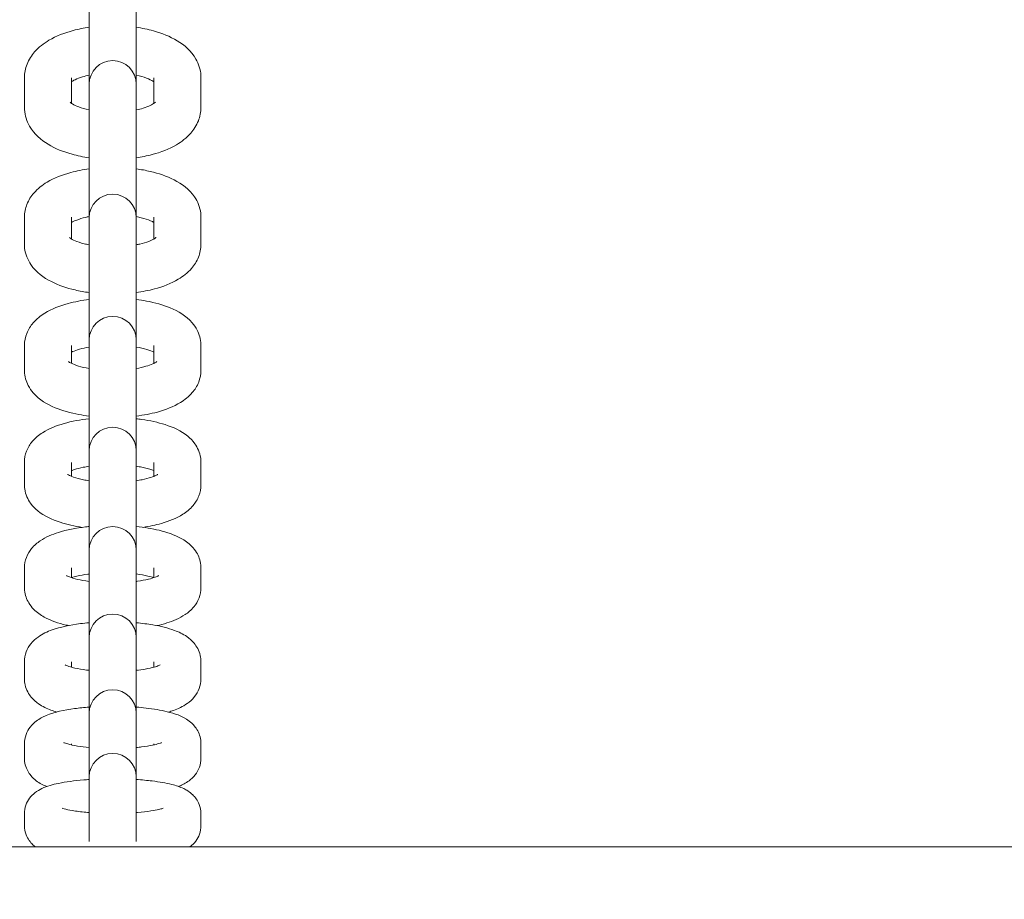
# Model space of a CAD drawing. Units: millimetres. Extents: x 2551 to 27309, y 3755 to 17624.
# Drawn here: x 8080 to 8205, y 6146 to 6258 of the extents above; entities that cross this region are included whole.
import ezdxf

# ---------------------------------------------------------------- set-up
doc = ezdxf.new("R2010")
doc.units = ezdxf.units.MM
doc.header["$LTSCALE"] = 75
doc.layers.add('Dimension (ISO)', color=7, linetype='Continuous', lineweight=18)
doc.layers.add('Visible (ISO)', color=7, linetype='Continuous', lineweight=18)
doc.styles.add('Note Text (ISO)', font='tahoma.ttf')
doc.dimstyles.new('Aplay Dimension Styles M', dxfattribs={"dimscale": 75, "dimtxt": 2.5, "dimasz": 2.5, "dimexe": 3.175, "dimexo": 2, "dimgap": 0.762, "dimtad": 1, "dimdec": 1, "dimlfac": 0.001, "dimrnd": 1e-08, "dimzin": 0, "dimdsep": 46, "dimtxsty": 'Note Text (ISO)', "dimcen": 0.09, "dimdle": 10, "dimclrd": 256, "dimclre": 256, "dimclrt": 7, "dimadec": 0, "dimazin": 0, "dimtfac": 1.40208, "dimtofl": 0, "dimtmove": 0, "dimatfit": 3, "dimfxl": 1, "dimtolj": 1, "dimtzin": 0, "dimlwd": -1, "dimlwe": -1, "dimarcsym": 0})

# ---------------------------------------------------------------- blocks, each defined once
blk = doc.blocks.new('*D41')
at = {"layer": 'Defpoints', "color": 0, "transparency": 16777216}
for p in [(3289.7, 10009.52), (27305.92, 9938.41), (27305.92, 4061.34)]:
    blk.add_point(p, dxfattribs=at)
at = {"layer": 'Dimension (ISO)', "transparency": 16777216}
for p, q in [((3289.7, 9859.52), (3289.7, 3823.21)), ((27305.92, 9788.41), (27305.92, 3823.21)), ((3477.2, 4061.34), (27118.42, 4061.34))]:
    blk.add_line(p, q, dxfattribs=at)
for points in [[(3477.2, 4092.59), (3477.2, 4030.09), (3289.7, 4061.34)], [(27118.42, 4092.59), (27118.42, 4030.09), (27305.92, 4061.34)]]:
    blk.add_solid(points, dxfattribs=at)
at = {"layer": 'Dimension (ISO)', "color": 7, "transparency": 16777216, "insert": (15297.81, 4313.8), "char_height": 187.5, "attachment_point": 2, "style": 'Note Text (ISO)'}
blk.add_mtext('\\A1;24.0 m', dxfattribs=at)
blk = doc.blocks.new('*D42')
at = {"layer": 'Defpoints', "color": 0, "transparency": 16777216}
for p in [(2806.77, 17624.1), (14731.77, 17624.1), (5731.96, 4473.1)]:
    blk.add_point(p, dxfattribs=at)
at = {"layer": 'Dimension (ISO)', "transparency": 16777216}
for p, q in [((14581.77, 17624.1), (2568.65, 17624.1)), ((2806.77, 4660.6), (2806.77, 17436.6)), ((5581.96, 4473.1), (2568.65, 4473.1))]:
    blk.add_line(p, q, dxfattribs=at)
for points in [[(2775.52, 17436.6), (2838.02, 17436.6), (2806.77, 17624.1)], [(2775.52, 4660.6), (2838.02, 4660.6), (2806.77, 4473.1)]]:
    blk.add_solid(points, dxfattribs=at)
at = {"layer": 'Dimension (ISO)', "color": 7, "transparency": 16777216, "insert": (2554.31, 11048.6), "char_height": 187.5, "attachment_point": 2, "rotation": 90, "style": 'Note Text (ISO)'}
blk.add_mtext('\\A1;13.2 m', dxfattribs=at)

msp = doc.modelspace()

# ---------------------------------------------------------------- linework, layer by layer
at = {"layer": 'Visible (ISO)'}
for p, q in [((8088.77, 6263.06), (8088.77, 6249.66)), ((8094.77, 6249.66), (8094.77, 6263.06)), ((8080.52, 6246.71), (8080.52, 6250.47)), ((8086.52, 6247.22), (8086.52, 6250.47)), ((8097.02, 6250.47), (8097.02, 6247.22)), ((8103.02, 6250.47), (8103.02, 6246.71)), ((8088.77, 6249.66), (8088.77, 6248.83)), ((8088.77, 6245.11), (8088.77, 6248.83)), ((8094.77, 6248.83), (8094.77, 6249.66)), ((8094.77, 6245.11), (8094.77, 6248.83)), ((8088.77, 6245.11), (8088.77, 6232.65)), ((8094.77, 6232.65), (8094.77, 6245.11)), ((8080.52, 6229.27), (8080.52, 6232.72)), ((8086.52, 6229.94), (8086.52, 6232.72)), ((8088.77, 6232.65), (8088.77, 6231.96)), ((8094.77, 6231.96), (8094.77, 6232.65)), ((8097.02, 6232.72), (8097.02, 6229.94)), ((8103.02, 6232.72), (8103.02, 6229.27)), ((8088.77, 6228.55), (8088.77, 6231.96)), ((8094.77, 6228.55), (8094.77, 6231.96)), ((8088.77, 6228.55), (8088.77, 6217.08)), ((8094.77, 6217.08), (8094.77, 6228.55)), ((8080.52, 6213.24), (8080.52, 6216.38)), ((8086.52, 6214.1), (8086.52, 6216.38)), ((8088.77, 6217.08), (8088.77, 6216.51)), ((8088.77, 6213.42), (8088.77, 6216.51)), ((8094.77, 6216.51), (8094.77, 6217.08)), ((8094.77, 6213.42), (8094.77, 6216.51)), ((8097.02, 6216.38), (8097.02, 6214.1)), ((8103.02, 6216.38), (8103.02, 6213.24)), ((8088.77, 6213.42), (8088.77, 6202.96)), ((8094.77, 6202.96), (8094.77, 6213.42)), ((8088.77, 6202.96), (8088.77, 6202.51)), ((8088.77, 6199.73), (8088.77, 6202.51)), ((8094.77, 6202.51), (8094.77, 6202.96)), ((8094.77, 6199.73), (8094.77, 6202.51)), ((8080.52, 6198.66), (8080.52, 6201.48)), ((8086.52, 6199.71), (8086.52, 6201.48)), ((8097.02, 6201.48), (8097.02, 6199.71)), ((8103.02, 6201.48), (8103.02, 6198.66)), ((8088.77, 6199.73), (8088.77, 6190.31)), ((8094.77, 6190.31), (8094.77, 6199.73)), ((8088.77, 6190.31), (8088.77, 6189.96)), ((8088.77, 6187.51), (8088.77, 6189.96)), ((8094.77, 6189.96), (8094.77, 6190.31)), ((8094.77, 6187.51), (8094.77, 6189.96)), ((8080.52, 6185.55), (8080.52, 6188.04)), ((8086.52, 6186.8), (8086.52, 6188.04)), ((8088.77, 6187.51), (8088.77, 6179.16)), ((8094.77, 6179.16), (8094.77, 6187.51)), ((8097.02, 6188.04), (8097.02, 6186.8)), ((8103.02, 6188.04), (8103.02, 6185.55)), ((8088.77, 6179.16), (8088.77, 6178.9)), ((8088.77, 6176.78), (8088.77, 6178.9)), ((8094.77, 6178.9), (8094.77, 6179.16)), ((8094.77, 6176.78), (8094.77, 6178.9)), ((8080.52, 6173.93), (8080.52, 6176.09)), ((8086.52, 6175.39), (8086.52, 6176.09)), ((8088.77, 6176.78), (8088.77, 6169.52)), ((8094.77, 6169.52), (8094.77, 6176.78)), ((8097.02, 6176.09), (8097.02, 6175.39)), ((8103.02, 6176.09), (8103.02, 6173.93)), ((8088.77, 6169.52), (8088.77, 6169.34)), ((8094.77, 6169.34), (8094.77, 6169.52)), ((8088.77, 6167.55), (8088.77, 6169.34)), ((8094.77, 6167.55), (8094.77, 6169.34)), ((8088.77, 6167.55), (8088.77, 6161.41)), ((8094.77, 6161.41), (8094.77, 6167.55)), ((8080.52, 6163.82), (8080.52, 6165.65)), ((8086.52, 6165.5), (8086.52, 6165.65)), ((8097.02, 6165.65), (8097.02, 6165.5)), ((8103.02, 6165.65), (8103.02, 6163.82)), ((8088.77, 6161.41), (8088.77, 6161.29)), ((8088.77, 6159.84), (8088.77, 6161.29)), ((8094.77, 6161.29), (8094.77, 6161.41)), ((8094.77, 6159.84), (8094.77, 6161.29)), ((8088.77, 6159.84), (8088.77, 6153.21)), ((8094.77, 6153.21), (8094.77, 6159.84)), ((8080.52, 6155.23), (8080.52, 6156.73)), ((8103.02, 6156.73), (8103.02, 6155.23)), ((8667.02, 6152.5), (6846.52, 6152.5))]:
    msp.add_line(p, q, dxfattribs=at)
for centre in [(8091.77, 6249.66), (8091.77, 6232.65), (8091.77, 6217.08), (8091.77, 6202.96), (8091.77, 6190.31), (8091.77, 6179.16), (8091.77, 6169.52), (8091.77, 6161.41)]:
    msp.add_arc(centre, 3, 0, 180, dxfattribs=at)
for points, knots in [([(8080.52, 6250.47), (8080.52, 6251.08), (8080.64, 6251.67), (8081.09, 6252.81), (8081.44, 6253.33), (8082.36, 6254.38), (8082.98, 6254.86), (8084.59, 6255.8), (8085.63, 6256.2), (8087.4, 6256.67), (8088.08, 6256.81), (8088.77, 6256.91)], [1.570796, 1.570796, 1.570796, 1.570796, 1.744267, 1.744267, 1.940458, 1.940458, 2.215183, 2.215183, 2.600225, 2.600225, 2.824845, 2.824845, 2.824845, 2.824845]), ([(8094.77, 6256.91), (8095.52, 6256.8), (8096.25, 6256.65), (8098.05, 6256.15), (8099.07, 6255.75), (8100.91, 6254.63), (8101.77, 6253.91), (8102.72, 6252.26), (8102.96, 6251.53), (8103.02, 6250.67), (8103.02, 6250.57), (8103.02, 6250.47)], [3.45834, 3.45834, 3.45834, 3.45834, 3.701709, 3.701709, 4.081562, 4.081562, 4.464131, 4.464131, 4.684238, 4.684238, 4.712389, 4.712389, 4.712389, 4.712389]), ([(8086.52, 6249.97), (8086.63, 6250.04), (8086.78, 6250.13), (8087.23, 6250.35), (8087.55, 6250.48), (8088.18, 6250.67), (8088.46, 6250.75), (8088.77, 6250.81)], [2.1366609, 2.1366609, 2.1366609, 2.1366609, 2.3088074, 2.3088074, 2.5280592, 2.5280592, 2.6851052, 2.6851052, 2.6851052, 2.6851052]), ([(8094.77, 6250.81), (8095.27, 6250.71), (8095.72, 6250.57), (8096.43, 6250.3), (8096.71, 6250.16), (8096.94, 6250.02), (8096.98, 6249.99), (8097.02, 6249.97)], [3.5980801, 3.5980801, 3.5980801, 3.5980801, 3.8535621, 3.8535621, 4.0891547, 4.0891547, 4.1465244, 4.1465244, 4.1465244, 4.1465244]), ([(8088.77, 6246.37), (8088.27, 6246.48), (8087.82, 6246.61), (8087.11, 6246.89), (8086.83, 6247.02), (8086.48, 6247.24), (8086.38, 6247.32), (8086.34, 6247.37), (8086.33, 6247.37), (8086.33, 6247.37)], [6.7396727, 6.7396727, 6.7396727, 6.7396727, 6.9951548, 6.9951548, 7.2307473, 7.2307473, 7.4333889, 7.4333889, 7.4933343, 7.4933343, 7.4933343, 7.4933343]), ([(8097.21, 6247.37), (8097.21, 6247.37), (8097.21, 6247.37), (8097.21, 6247.37), (8097.16, 6247.32), (8096.95, 6247.17), (8096.78, 6247.06), (8096.31, 6246.84), (8096, 6246.71), (8095.37, 6246.51), (8095.08, 6246.44), (8094.77, 6246.37)], [5.0730364, 5.0730364, 5.0730364, 5.0730364, 5.0749088, 5.0749088, 5.2580535, 5.2580535, 5.4504, 5.4504, 5.6696518, 5.6696518, 5.8266979, 5.8266979, 5.8266979, 5.8266979]), ([(8088.77, 6240.28), (8088.02, 6240.39), (8087.29, 6240.54), (8085.49, 6241.04), (8084.47, 6241.44), (8082.63, 6242.56), (8081.77, 6243.27), (8080.82, 6244.93), (8080.58, 6245.66), (8080.52, 6246.52), (8080.52, 6246.62), (8080.52, 6246.71)], [6.599933, 6.599933, 6.599933, 6.599933, 6.843302, 6.843302, 7.223155, 7.223155, 7.605723, 7.605723, 7.825831, 7.825831, 7.853982, 7.853982, 7.853982, 7.853982]), ([(8103.02, 6246.71), (8103.02, 6246.11), (8102.9, 6245.51), (8102.45, 6244.38), (8102.1, 6243.86), (8101.18, 6242.8), (8100.56, 6242.33), (8098.95, 6241.38), (8097.91, 6240.99), (8096.14, 6240.52), (8095.46, 6240.38), (8094.77, 6240.28)], [4.712389, 4.712389, 4.712389, 4.712389, 4.88586, 4.88586, 5.08205, 5.08205, 5.356776, 5.356776, 5.741818, 5.741818, 5.966437, 5.966437, 5.966437, 5.966437]), ([(8080.52, 6232.72), (8080.52, 6233.29), (8080.64, 6233.85), (8081.06, 6234.91), (8081.37, 6235.39), (8082.23, 6236.37), (8082.8, 6236.81), (8084.33, 6237.72), (8085.35, 6238.12), (8087.19, 6238.61), (8087.97, 6238.76), (8088.77, 6238.87)], [1.570796, 1.570796, 1.570796, 1.570796, 1.729462, 1.729462, 1.90945, 1.90945, 2.167221, 2.167221, 2.558751, 2.558751, 2.821048, 2.821048, 2.821048, 2.821048]), ([(8094.77, 6238.87), (8095.38, 6238.79), (8095.98, 6238.68), (8097.65, 6238.29), (8098.66, 6237.95), (8100.58, 6236.97), (8101.51, 6236.33), (8102.6, 6234.72), (8102.9, 6234), (8103.01, 6233.06), (8103.02, 6232.89), (8103.02, 6232.72)], [3.462137, 3.462137, 3.462137, 3.462137, 3.662597, 3.662597, 4.040582, 4.040582, 4.444363, 4.444363, 4.664941, 4.664941, 4.712389, 4.712389, 4.712389, 4.712389]), ([(8086.52, 6232.04), (8086.53, 6232.05), (8086.53, 6232.05), (8086.69, 6232.14), (8086.91, 6232.25), (8087.5, 6232.47), (8087.89, 6232.59), (8088.46, 6232.73), (8088.61, 6232.76), (8088.77, 6232.79)], [2.1832415, 2.1832415, 2.1832415, 2.1832415, 2.1892203, 2.1892203, 2.3861548, 2.3861548, 2.6157205, 2.6157205, 2.6934814, 2.6934814, 2.6934814, 2.6934814]), ([(8094.77, 6232.79), (8094.99, 6232.75), (8095.2, 6232.7), (8095.86, 6232.53), (8096.26, 6232.4), (8096.76, 6232.19), (8096.91, 6232.11), (8097.02, 6232.04)], [3.5897039, 3.5897039, 3.5897039, 3.5897039, 3.6990126, 3.6990126, 3.9531397, 3.9531397, 4.0999438, 4.0999438, 4.0999438, 4.0999438]), ([(8088.77, 6229.2), (8088.55, 6229.24), (8088.34, 6229.28), (8087.68, 6229.45), (8087.28, 6229.59), (8086.7, 6229.84), (8086.49, 6229.95), (8086.29, 6230.09), (8086.25, 6230.13), (8086.25, 6230.13)], [6.7312966, 6.7312966, 6.7312966, 6.7312966, 6.8406052, 6.8406052, 7.0947324, 7.0947324, 7.3156108, 7.3156108, 7.4746027, 7.4746027, 7.4746027, 7.4746027]), ([(8097.29, 6230.13), (8097.29, 6230.13), (8097.29, 6230.12), (8097.23, 6230.08), (8097.14, 6230.01), (8096.85, 6229.84), (8096.63, 6229.74), (8096.04, 6229.51), (8095.66, 6229.39), (8095.08, 6229.26), (8094.93, 6229.23), (8094.77, 6229.2)], [5.0917679, 5.0917679, 5.0917679, 5.0917679, 5.1595528, 5.1595528, 5.330813, 5.330813, 5.5277474, 5.5277474, 5.7573131, 5.7573131, 5.8350741, 5.8350741, 5.8350741, 5.8350741]), ([(8088.77, 6223.12), (8088.16, 6223.2), (8087.56, 6223.31), (8085.89, 6223.7), (8084.88, 6224.04), (8082.96, 6225.02), (8082.04, 6225.66), (8080.95, 6227.27), (8080.64, 6227.98), (8080.53, 6228.93), (8080.52, 6229.1), (8080.52, 6229.27)], [6.60373, 6.60373, 6.60373, 6.60373, 6.80419, 6.80419, 7.182174, 7.182174, 7.585955, 7.585955, 7.806533, 7.806533, 7.853982, 7.853982, 7.853982, 7.853982]), ([(8103.02, 6229.27), (8103.02, 6228.7), (8102.9, 6228.14), (8102.49, 6227.07), (8102.17, 6226.59), (8101.32, 6225.61), (8100.74, 6225.18), (8099.21, 6224.26), (8098.19, 6223.87), (8096.35, 6223.38), (8095.57, 6223.23), (8094.77, 6223.12)], [4.712389, 4.712389, 4.712389, 4.712389, 4.871055, 4.871055, 5.051043, 5.051043, 5.308813, 5.308813, 5.700344, 5.700344, 5.962641, 5.962641, 5.962641, 5.962641]), ([(8080.52, 6216.38), (8080.52, 6216.91), (8080.63, 6217.44), (8081.02, 6218.43), (8081.31, 6218.87), (8082.08, 6219.78), (8082.59, 6220.17), (8084.02, 6221.05), (8085.01, 6221.43), (8086.93, 6221.95), (8087.83, 6222.12), (8088.77, 6222.24)], [1.570796, 1.570796, 1.570796, 1.570796, 1.713921, 1.713921, 1.876296, 1.876296, 2.111621, 2.111621, 2.505161, 2.505161, 2.817065, 2.817065, 2.817065, 2.817065]), ([(8094.77, 6222.24), (8095.21, 6222.18), (8095.65, 6222.12), (8097.15, 6221.83), (8098.16, 6221.55), (8100.13, 6220.74), (8101.09, 6220.21), (8102.13, 6218.99), (8102.35, 6218.69), (8102.81, 6217.81), (8103, 6217.18), (8103.02, 6216.47), (8103.02, 6216.42), (8103.02, 6216.38)], [3.466121, 3.466121, 3.466121, 3.466121, 3.613031, 3.613031, 3.986371, 3.986371, 4.403811, 4.403811, 4.522446, 4.522446, 4.699892, 4.699892, 4.712389, 4.712389, 4.712389, 4.712389]), ([(8086.52, 6215.52), (8086.57, 6215.54), (8086.61, 6215.57), (8086.9, 6215.69), (8087.19, 6215.8), (8087.9, 6216), (8088.32, 6216.1), (8088.77, 6216.17)], [2.2237275, 2.2237275, 2.2237275, 2.2237275, 2.2718021, 2.2718021, 2.4818226, 2.4818226, 2.7017217, 2.7017217, 2.7017217, 2.7017217]), ([(8094.77, 6216.17), (8095.27, 6216.09), (8095.73, 6215.98), (8096.49, 6215.75), (8096.8, 6215.63), (8097.02, 6215.52)], [3.5814636, 3.5814636, 3.5814636, 3.5814636, 3.8247623, 3.8247623, 4.0594578, 4.0594578, 4.0594578, 4.0594578]), ([(8088.77, 6213.44), (8088.27, 6213.53), (8087.81, 6213.64), (8087.04, 6213.87), (8086.72, 6214), (8086.32, 6214.19), (8086.2, 6214.27), (8086.15, 6214.31), (8086.14, 6214.32), (8086.14, 6214.32)], [6.7230563, 6.7230563, 6.7230563, 6.7230563, 6.9663549, 6.9663549, 7.2076439, 7.2076439, 7.4068432, 7.4068432, 7.4621673, 7.4621673, 7.4621673, 7.4621673]), ([(8097.4, 6214.32), (8097.4, 6214.32), (8097.36, 6214.29), (8097.21, 6214.19), (8097.07, 6214.11), (8096.64, 6213.93), (8096.35, 6213.82), (8095.64, 6213.62), (8095.22, 6213.52), (8094.77, 6213.44)], [5.1042033, 5.1042033, 5.1042033, 5.1042033, 5.2385084, 5.2385084, 5.4133948, 5.4133948, 5.6234153, 5.6234153, 5.8433143, 5.8433143, 5.8433143, 5.8433143]), ([(8088.77, 6207.38), (8088.33, 6207.44), (8087.89, 6207.5), (8086.39, 6207.79), (8085.38, 6208.07), (8083.41, 6208.88), (8082.46, 6209.41), (8081.41, 6210.62), (8081.19, 6210.93), (8080.74, 6211.81), (8080.55, 6212.44), (8080.52, 6213.15), (8080.52, 6213.2), (8080.52, 6213.24)], [6.607713, 6.607713, 6.607713, 6.607713, 6.754623, 6.754623, 7.127963, 7.127963, 7.545403, 7.545403, 7.664039, 7.664039, 7.841484, 7.841484, 7.853982, 7.853982, 7.853982, 7.853982]), ([(8103.02, 6213.24), (8103.02, 6212.71), (8102.91, 6212.18), (8102.53, 6211.19), (8102.23, 6210.75), (8101.46, 6209.84), (8100.95, 6209.45), (8099.52, 6208.57), (8098.53, 6208.19), (8096.61, 6207.67), (8095.71, 6207.5), (8094.77, 6207.38)], [4.712389, 4.712389, 4.712389, 4.712389, 4.855514, 4.855514, 5.017889, 5.017889, 5.253214, 5.253214, 5.646753, 5.646753, 5.958657, 5.958657, 5.958657, 5.958657]), ([(8080.52, 6201.48), (8080.52, 6201.98), (8080.62, 6202.47), (8080.98, 6203.39), (8081.24, 6203.8), (8081.93, 6204.62), (8082.37, 6204.97), (8083.67, 6205.8), (8084.58, 6206.15), (8086.56, 6206.72), (8087.64, 6206.92), (8088.77, 6207.04)], [1.570796, 1.570796, 1.570796, 1.570796, 1.6978, 1.6978, 1.841472, 1.841472, 2.049196, 2.049196, 2.431279, 2.431279, 2.812888, 2.812888, 2.812888, 2.812888]), ([(8094.77, 6207.04), (8095, 6207.02), (8095.23, 6206.99), (8096.53, 6206.8), (8097.53, 6206.59), (8099.5, 6205.95), (8100.45, 6205.54), (8101.65, 6204.55), (8101.95, 6204.25), (8102.58, 6203.38), (8102.88, 6202.75), (8103.01, 6201.85), (8103.02, 6201.67), (8103.02, 6201.48)], [3.470297, 3.470297, 3.470297, 3.470297, 3.548598, 3.548598, 3.914987, 3.914987, 4.329845, 4.329845, 4.478364, 4.478364, 4.664432, 4.664432, 4.712389, 4.712389, 4.712389, 4.712389]), ([(8086.52, 6200.43), (8086.63, 6200.47), (8086.75, 6200.52), (8087.21, 6200.67), (8087.59, 6200.77), (8088.26, 6200.91), (8088.51, 6200.95), (8088.77, 6200.99)], [2.2594223, 2.2594223, 2.2594223, 2.2594223, 2.3589249, 2.3589249, 2.5866702, 2.5866702, 2.7098013, 2.7098013, 2.7098013, 2.7098013]), ([(8094.77, 6200.99), (8095.02, 6200.95), (8095.25, 6200.91), (8095.98, 6200.77), (8096.42, 6200.65), (8096.85, 6200.49), (8096.94, 6200.46), (8097.02, 6200.43)], [3.573384, 3.573384, 3.573384, 3.573384, 3.6903242, 3.6903242, 3.9509955, 3.9509955, 4.023763, 4.023763, 4.023763, 4.023763]), ([(8088.77, 6199.15), (8088.52, 6199.18), (8088.29, 6199.22), (8087.56, 6199.37), (8087.13, 6199.49), (8086.49, 6199.71), (8086.27, 6199.81), (8086.06, 6199.93), (8086.02, 6199.96), (8086.02, 6199.96)], [6.7149767, 6.7149767, 6.7149767, 6.7149767, 6.8319169, 6.8319169, 7.0925881, 7.0925881, 7.3153269, 7.3153269, 7.4552805, 7.4552805, 7.4552805, 7.4552805]), ([(8097.52, 6199.96), (8097.52, 6199.96), (8097.51, 6199.95), (8097.47, 6199.93), (8097.39, 6199.88), (8097.12, 6199.75), (8096.91, 6199.66), (8096.33, 6199.47), (8095.95, 6199.37), (8095.28, 6199.23), (8095.03, 6199.18), (8094.77, 6199.15)], [5.1110901, 5.1110901, 5.1110901, 5.1110901, 5.1600284, 5.1600284, 5.312793, 5.312793, 5.5005176, 5.5005176, 5.7282629, 5.7282629, 5.8513939, 5.8513939, 5.8513939, 5.8513939]), ([(8087.9, 6193.21), (8086.9, 6193.36), (8085.96, 6193.57), (8084.04, 6194.19), (8083.09, 6194.6), (8081.9, 6195.58), (8081.59, 6195.89), (8080.96, 6196.76), (8080.66, 6197.39), (8080.53, 6198.28), (8080.52, 6198.47), (8080.52, 6198.66)], [6.710562, 6.710562, 6.710562, 6.710562, 7.056579, 7.056579, 7.471437, 7.471437, 7.619957, 7.619957, 7.806025, 7.806025, 7.853982, 7.853982, 7.853982, 7.853982]), ([(8103.02, 6198.66), (8103.02, 6198.16), (8102.92, 6197.67), (8102.57, 6196.75), (8102.3, 6196.34), (8101.61, 6195.52), (8101.17, 6195.17), (8099.87, 6194.34), (8098.96, 6193.99), (8097.24, 6193.5), (8096.46, 6193.33), (8095.64, 6193.21)], [4.712389, 4.712389, 4.712389, 4.712389, 4.839392, 4.839392, 4.983065, 4.983065, 5.190789, 5.190789, 5.572872, 5.572872, 5.855808, 5.855808, 5.855808, 5.855808]), ([(8080.52, 6188.04), (8080.52, 6188.51), (8080.61, 6188.97), (8080.94, 6189.82), (8081.17, 6190.19), (8081.78, 6190.94), (8082.16, 6191.24), (8083.28, 6191.99), (8084.04, 6192.3), (8085.91, 6192.89), (8087.07, 6193.11), (8088.46, 6193.28), (8088.61, 6193.29), (8088.77, 6193.31)], [1.570796, 1.570796, 1.570796, 1.570796, 1.681308, 1.681308, 1.805653, 1.805653, 1.982285, 1.982285, 2.325925, 2.325925, 2.75462, 2.75462, 2.808514, 2.808514, 2.808514, 2.808514]), ([(8094.77, 6193.31), (8095.8, 6193.21), (8096.78, 6193.05), (8098.71, 6192.59), (8099.63, 6192.28), (8100.96, 6191.55), (8101.42, 6191.24), (8102.07, 6190.57), (8102.28, 6190.31), (8102.73, 6189.57), (8102.94, 6189.01), (8103.01, 6188.28), (8103.02, 6188.16), (8103.02, 6188.04)], [3.474671, 3.474671, 3.474671, 3.474671, 3.825782, 3.825782, 4.223428, 4.223428, 4.435321, 4.435321, 4.538332, 4.538332, 4.683795, 4.683795, 4.712389, 4.712389, 4.712389, 4.712389]), ([(8086.54, 6186.8), (8086.73, 6186.86), (8086.95, 6186.92), (8087.62, 6187.09), (8088.1, 6187.18), (8088.67, 6187.26), (8088.72, 6187.26), (8088.77, 6187.27)], [2.2952084, 2.2952084, 2.2952084, 2.2952084, 2.4484404, 2.4484404, 2.6950081, 2.6950081, 2.7176995, 2.7176995, 2.7176995, 2.7176995]), ([(8094.77, 6187.27), (8095.32, 6187.2), (8095.82, 6187.11), (8096.54, 6186.94), (8096.8, 6186.87), (8097.01, 6186.8)], [3.5654858, 3.5654858, 3.5654858, 3.5654858, 3.8195231, 3.8195231, 3.9879769, 3.9879769, 3.9879769, 3.9879769]), ([(8088.77, 6186.32), (8088.22, 6186.39), (8087.72, 6186.48), (8086.86, 6186.69), (8086.51, 6186.8), (8086.07, 6186.97), (8085.94, 6187.04), (8085.89, 6187.07), (8085.88, 6187.07), (8085.88, 6187.07)], [6.7070784, 6.7070784, 6.7070784, 6.7070784, 6.9611157, 6.9611157, 7.2099634, 7.2099634, 7.4090844, 7.4090844, 7.4535715, 7.4535715, 7.4535715, 7.4535715]), ([(8097.66, 6187.07), (8097.66, 6187.07), (8097.63, 6187.06), (8097.5, 6186.99), (8097.37, 6186.93), (8096.97, 6186.78), (8096.67, 6186.69), (8095.92, 6186.51), (8095.44, 6186.41), (8094.87, 6186.33), (8094.82, 6186.33), (8094.77, 6186.32)], [5.1127992, 5.1127992, 5.1127992, 5.1127992, 5.2211655, 5.2211655, 5.3840758, 5.3840758, 5.5900331, 5.5900331, 5.8366008, 5.8366008, 5.8592922, 5.8592922, 5.8592922, 5.8592922]), ([(8086.14, 6180.69), (8086.04, 6180.72), (8085.95, 6180.74), (8084.83, 6181), (8083.91, 6181.31), (8082.58, 6182.04), (8082.12, 6182.35), (8081.47, 6183.02), (8081.26, 6183.28), (8080.81, 6184.03), (8080.6, 6184.58), (8080.53, 6185.31), (8080.52, 6185.43), (8080.52, 6185.55)], [6.931734, 6.931734, 6.931734, 6.931734, 6.9673751, 6.9673751, 7.3650202, 7.3650202, 7.5769139, 7.5769139, 7.6799242, 7.6799242, 7.8253876, 7.8253876, 7.8539816, 7.8539816, 7.8539816, 7.8539816]), ([(8103.02, 6185.55), (8103.02, 6185.08), (8102.93, 6184.62), (8102.61, 6183.77), (8102.37, 6183.4), (8101.76, 6182.66), (8101.38, 6182.35), (8100.27, 6181.6), (8099.5, 6181.29), (8098.26, 6180.9), (8097.84, 6180.79), (8097.4, 6180.69)], [4.712389, 4.712389, 4.712389, 4.712389, 4.8229004, 4.8229004, 4.947246, 4.947246, 5.1238772, 5.1238772, 5.467518, 5.467518, 5.6346366, 5.6346366, 5.6346366, 5.6346366]), ([(8080.52, 6176.09), (8080.52, 6176.53), (8080.61, 6176.96), (8080.9, 6177.75), (8081.11, 6178.09), (8081.64, 6178.75), (8081.95, 6179.02), (8082.85, 6179.66), (8083.43, 6179.92), (8085.12, 6180.52), (8086.32, 6180.77), (8088.02, 6180.99), (8088.39, 6181.03), (8088.77, 6181.06)], [1.570796, 1.570796, 1.570796, 1.570796, 1.664706, 1.664706, 1.769646, 1.769646, 1.914315, 1.914315, 2.190079, 2.190079, 2.672768, 2.672768, 2.803937, 2.803937, 2.803937, 2.803937]), ([(8094.77, 6181.06), (8095.51, 6180.99), (8096.23, 6180.9), (8097.9, 6180.62), (8098.81, 6180.39), (8100.18, 6179.88), (8100.7, 6179.65), (8101.53, 6179.07), (8101.84, 6178.81), (8102.47, 6178.06), (8102.78, 6177.54), (8102.99, 6176.63), (8103.02, 6176.36), (8103.02, 6176.09)], [3.479249, 3.479249, 3.479249, 3.479249, 3.736444, 3.736444, 4.115033, 4.115033, 4.35997, 4.35997, 4.503831, 4.503831, 4.653996, 4.653996, 4.712389, 4.712389, 4.712389, 4.712389]), ([(8088.77, 6174.99), (8088.53, 6175.02), (8088.29, 6175.05), (8087.51, 6175.16), (8087.01, 6175.26), (8086.28, 6175.45), (8086.02, 6175.55), (8085.77, 6175.65), (8085.72, 6175.68), (8085.72, 6175.68)], [6.6993784, 6.6993784, 6.6993784, 6.6993784, 6.8097315, 6.8097315, 7.0815799, 7.0815799, 7.3148653, 7.3148653, 7.4569699, 7.4569699, 7.4569699, 7.4569699]), ([(8097.82, 6175.68), (8097.82, 6175.68), (8097.82, 6175.68), (8097.8, 6175.67), (8097.73, 6175.63), (8097.49, 6175.54), (8097.29, 6175.47), (8096.74, 6175.32), (8096.36, 6175.23), (8095.57, 6175.09), (8095.18, 6175.04), (8094.77, 6174.99)], [5.1094007, 5.1094007, 5.1094007, 5.1094007, 5.1378062, 5.1378062, 5.2747906, 5.2747906, 5.4539465, 5.4539465, 5.6807131, 5.6807131, 5.8669923, 5.8669923, 5.8669923, 5.8669923]), ([(8084.66, 6169.68), (8084.4, 6169.76), (8084.15, 6169.85), (8083.36, 6170.14), (8082.84, 6170.37), (8082.01, 6170.95), (8081.7, 6171.21), (8081.07, 6171.96), (8080.76, 6172.48), (8080.55, 6173.39), (8080.52, 6173.66), (8080.52, 6173.93)], [7.1443329, 7.1443329, 7.1443329, 7.1443329, 7.2566254, 7.2566254, 7.5015624, 7.5015624, 7.6454238, 7.6454238, 7.7955884, 7.7955884, 7.8539816, 7.8539816, 7.8539816, 7.8539816]), ([(8103.02, 6173.93), (8103.02, 6173.49), (8102.94, 6173.06), (8102.64, 6172.27), (8102.43, 6171.93), (8101.91, 6171.27), (8101.59, 6171), (8100.69, 6170.36), (8100.11, 6170.1), (8099.3, 6169.81), (8099.09, 6169.75), (8098.88, 6169.68)], [4.712389, 4.712389, 4.712389, 4.712389, 4.8062986, 4.8062986, 4.9112388, 4.9112388, 5.0559078, 5.0559078, 5.3316717, 5.3316717, 5.4220377, 5.4220377, 5.4220377, 5.4220377]), ([(8080.52, 6165.65), (8080.52, 6166.05), (8080.6, 6166.46), (8080.86, 6167.19), (8081.05, 6167.51), (8081.51, 6168.1), (8081.78, 6168.34), (8082.47, 6168.86), (8082.88, 6169.06), (8084.38, 6169.69), (8085.55, 6169.93), (8087.51, 6170.2), (8088.13, 6170.26), (8088.77, 6170.31)], [1.570796, 1.570796, 1.570796, 1.570796, 1.648287, 1.648287, 1.734278, 1.734278, 1.848709, 1.848709, 2.048134, 2.048134, 2.573672, 2.573672, 2.79915, 2.79915, 2.79915, 2.79915]), ([(8094.77, 6170.31), (8095.19, 6170.28), (8095.61, 6170.24), (8096.99, 6170.08), (8097.89, 6169.93), (8099.7, 6169.48), (8100.55, 6169.26), (8101.74, 6168.36), (8101.97, 6168.16), (8102.47, 6167.55), (8102.76, 6167.09), (8102.98, 6166.24), (8103.02, 6165.94), (8103.02, 6165.65)], [3.484035, 3.484035, 3.484035, 3.484035, 3.633856, 3.633856, 3.994997, 3.994997, 4.435641, 4.435641, 4.534703, 4.534703, 4.65603, 4.65603, 4.712389, 4.712389, 4.712389, 4.712389]), ([(8088.77, 6165.17), (8088.24, 6165.22), (8087.74, 6165.28), (8086.8, 6165.44), (8086.38, 6165.53), (8085.81, 6165.68), (8085.63, 6165.75), (8085.54, 6165.79), (8085.53, 6165.8), (8085.53, 6165.8)], [6.6918898, 6.6918898, 6.6918898, 6.6918898, 6.9264969, 6.9264969, 7.1919077, 7.1919077, 7.4062464, 7.4062464, 7.46571, 7.46571, 7.46571, 7.46571]), ([(8098.01, 6165.8), (8098.01, 6165.8), (8097.99, 6165.79), (8097.91, 6165.75), (8097.8, 6165.71), (8097.45, 6165.6), (8097.17, 6165.53), (8096.46, 6165.39), (8095.98, 6165.31), (8095.24, 6165.22), (8095.01, 6165.19), (8094.77, 6165.17)], [5.1006606, 5.1006606, 5.1006606, 5.1006606, 5.1744202, 5.1744202, 5.3233249, 5.3233249, 5.5228793, 5.5228793, 5.7705965, 5.7705965, 5.8744808, 5.8744808, 5.8744808, 5.8744808]), ([(8083.37, 6160.2), (8082.93, 6160.38), (8082.49, 6160.58), (8081.8, 6161.11), (8081.57, 6161.31), (8081.07, 6161.92), (8080.78, 6162.37), (8080.56, 6163.23), (8080.52, 6163.52), (8080.52, 6163.82)], [7.3634299, 7.3634299, 7.3634299, 7.3634299, 7.5772335, 7.5772335, 7.6762959, 7.6762959, 7.7976224, 7.7976224, 7.8539816, 7.8539816, 7.8539816, 7.8539816]), ([(8103.02, 6163.82), (8103.02, 6163.41), (8102.94, 6163.01), (8102.68, 6162.28), (8102.49, 6161.96), (8102.03, 6161.36), (8101.76, 6161.13), (8101.07, 6160.6), (8100.66, 6160.4), (8100.22, 6160.22), (8100.2, 6160.21), (8100.17, 6160.2)], [4.712389, 4.712389, 4.712389, 4.712389, 4.7898794, 4.7898794, 4.8758711, 4.8758711, 4.9903017, 4.9903017, 5.1897263, 5.1897263, 5.2029407, 5.2029407, 5.2029407, 5.2029407]), ([(8080.52, 6156.73), (8080.52, 6157.11), (8080.59, 6157.48), (8080.83, 6158.16), (8081, 6158.46), (8081.4, 6159), (8081.63, 6159.21), (8082.17, 6159.64), (8082.46, 6159.8), (8083.45, 6160.27), (8084.11, 6160.44), (8085.81, 6160.8), (8086.9, 6160.94), (8088.31, 6161.05), (8088.54, 6161.07), (8088.77, 6161.09)], [1.570796, 1.570796, 1.570796, 1.570796, 1.632341, 1.632341, 1.700262, 1.700262, 1.787841, 1.787841, 1.923828, 1.923828, 2.273616, 2.273616, 2.710178, 2.710178, 2.794149, 2.794149, 2.794149, 2.794149]), ([(8094.77, 6161.09), (8095.48, 6161.04), (8096.16, 6160.98), (8097.73, 6160.79), (8098.56, 6160.65), (8099.83, 6160.32), (8100.31, 6160.17), (8101.18, 6159.76), (8101.55, 6159.55), (8102.26, 6158.86), (8102.58, 6158.48), (8102.93, 6157.57), (8103.02, 6157.15), (8103.02, 6156.73)], [3.489036, 3.489036, 3.489036, 3.489036, 3.744146, 3.744146, 4.11013, 4.11013, 4.363172, 4.363172, 4.533207, 4.533207, 4.643734, 4.643734, 4.712389, 4.712389, 4.712389, 4.712389]), ([(8088.77, 6156.88), (8088.63, 6156.89), (8088.5, 6156.9), (8087.72, 6156.97), (8087.13, 6157.05), (8086.2, 6157.2), (8085.84, 6157.28), (8085.43, 6157.39), (8085.32, 6157.44), (8085.32, 6157.44)], [6.6846228, 6.6846228, 6.6846228, 6.6846228, 6.7437502, 6.7437502, 7.032196, 7.032196, 7.29078, 7.29078, 7.4804204, 7.4804204, 7.4804204, 7.4804204]), ([(8098.22, 6157.44), (8098.22, 6157.44), (8098.18, 6157.42), (8098.01, 6157.36), (8097.85, 6157.32), (8097.37, 6157.21), (8097.02, 6157.14), (8096.13, 6157.01), (8095.56, 6156.95), (8094.89, 6156.89), (8094.83, 6156.89), (8094.77, 6156.88)], [5.0859503, 5.0859503, 5.0859503, 5.0859503, 5.2012886, 5.2012886, 5.3665781, 5.3665781, 5.5886793, 5.5886793, 5.8553967, 5.8553967, 5.8817478, 5.8817478, 5.8817478, 5.8817478]), ([(8081.93, 6152.5), (8081.81, 6152.59), (8081.69, 6152.69), (8081.28, 6153.09), (8080.97, 6153.47), (8080.61, 6154.39), (8080.52, 6154.81), (8080.52, 6155.23)], [7.6242577, 7.6242577, 7.6242577, 7.6242577, 7.6747992, 7.6747992, 7.7853263, 7.7853263, 7.8539816, 7.8539816, 7.8539816, 7.8539816]), ([(8103.02, 6155.23), (8103.02, 6154.85), (8102.95, 6154.47), (8102.71, 6153.79), (8102.54, 6153.49), (8102.14, 6152.95), (8101.91, 6152.74), (8101.67, 6152.55), (8101.64, 6152.52), (8101.61, 6152.5)], [4.712389, 4.712389, 4.712389, 4.712389, 4.7739337, 4.7739337, 4.8418542, 4.8418542, 4.9294339, 4.9294339, 4.9421129, 4.9421129, 4.9421129, 4.9421129])]:
    msp.add_open_spline(points, degree=3, knots=knots, dxfattribs=at)
for points in [[(8088.6, 6175.01), (8088.65, 6175.02), (8088.71, 6175.02), (8088.77, 6175.03)], [(8094.77, 6175.03), (8094.83, 6175.02), (8094.89, 6175.02), (8094.95, 6175.01)]]:
    msp.add_open_spline(points, degree=3, dxfattribs=at)

# ---------------------------------------------------------------- dimensions: what is measured, and where the dimension line sits
at = {"layer": 'Dimension (ISO)'}
for base, p1, p2, angle, picture, middle in [((2806.77, 17624.1), (5731.96, 4473.1), (14731.77, 17624.1), 270, '*D42', (2806.77, 11048.6)), ((27305.92, 4061.34), (3289.7, 10009.52), (27305.92, 9938.41), 180, '*D41', (15297.81, 4061.34))]:
    dim = msp.add_linear_dim(base=base, p1=p1, p2=p2, angle=angle, text='<> m', dimstyle='Aplay Dimension Styles M', override={"dimgap": 0.762, "dimdec": 1, "dimlfac": 0.001, "dimpost": '', "dimtol": 0, "dimlim": 0, "dimtp": 0, "dimtm": 0, "dimtdec": 2, "dimatfit": 1}, dxfattribs=at)
    dim.commit()
    dim.dimension.update_dxf_attribs({"geometry": picture, "text_midpoint": middle, "dimtype": 160})

doc.saveas('drawing.dxf')
